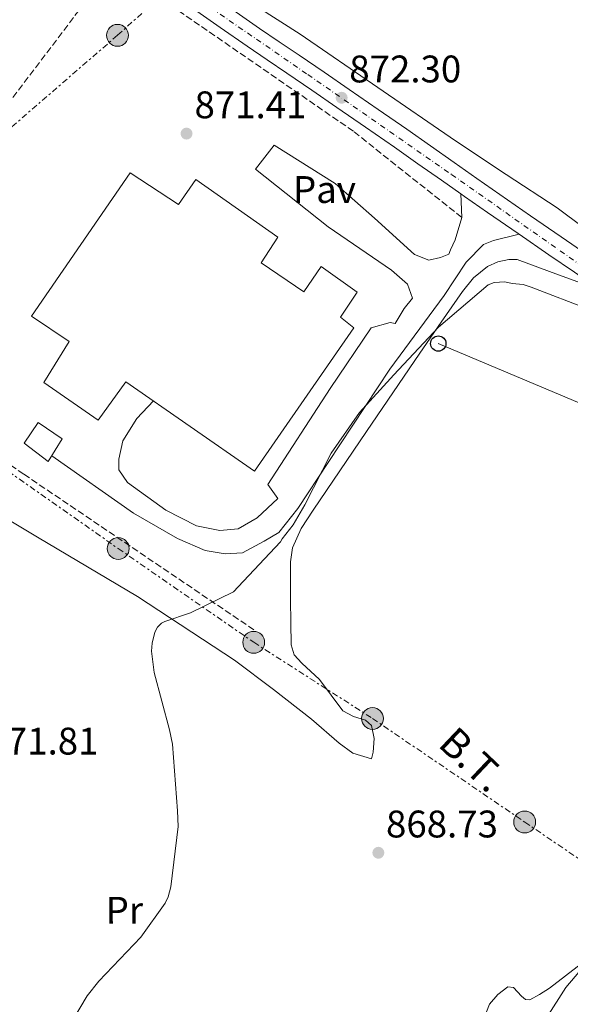
# Model space of a CAD drawing. Units: metres. Extents: x 634196 to 637639, y 4757506 to 4759887.
# Drawn here: x 635007 to 635150, y 4759069 to 4759325 of the extents above; entities that cross this region are included whole.
import ezdxf
from ezdxf.enums import TextEntityAlignment as Align

# ---------------------------------------------------------------- set-up
doc = ezdxf.new("R2010")
doc.units = ezdxf.units.M
doc.header["$MEASUREMENT"] = 0
for name, pattern in [('DGN Style 3', [2.435890702152634, 1.739921930109024, -0.6959687720436097]), ('DGN Style 4', [2.7856150101045474, 1.391937544087219, -0.6959687720436097, 0.001739921930109024, -0.6959687720436097]), ('DGN Style 5', [1.217945351076317, 0.5219765790327072, -0.6959687720436097]), ('DGN Style 7', [3.4798438602180486, 1.565929737098122, -0.6959687720436097, 0.5219765790327072, -0.6959687720436097])]:
    doc.linetypes.add(name, pattern=pattern)
for name, color, linetype, lineweight in [('Barranco lineal no visto', 142, 'DGN Style 5', 0), ('Carretera', 9, 'Continuous', 0), ('Cota de punto acotado terreno', 7, 'Continuous', 0), ('Curva de nivel intermedia', 30, 'Continuous', 0), ('Edificio', 1, 'Continuous', 13), ('Eje de carretera', 7, 'DGN Style 4', 0), ('Etiqueta de uso rústico', 92, 'Continuous', 0), ('Línea blanca (vial)', 7, 'Continuous', 13), ('Línea de cambio de uso (parcela vista)', 92, 'Continuous', 0), ('Línea de pavimento', 1, 'Continuous', 0), ('Línea eléctrica', 6, 'DGN Style 7', 0), ('Línea telefónica', 7, 'Continuous', 0), ('Nave industrial', 1, 'Continuous', 13), ('Pavimento', 7, 'Continuous', 0), ('Poste telefónico', 7, 'Continuous', 0), ('Poste tendido eléctrico', 7, 'Continuous', 0), ('Punto acotado terreno (símbolo)', 7, 'Continuous', 0), ('Seto', 92, 'DGN Style 3', 0), ('Tensión línea eléctrica', 7, 'Continuous', 0), ('Transformador', 7, 'Continuous', 0)]:
    doc.layers.add(name, color=color, linetype=linetype, lineweight=lineweight)
doc.styles.add('Style-Arial', font='arial.ttf')

# ---------------------------------------------------------------- blocks, each defined once
blk = doc.blocks.new('5PATER')
at = {"layer": 'Barranco lineal no visto', "linetype": 'Continuous', "lineweight": 0}
h = blk.add_hatch(color=51, dxfattribs=at)
edge = h.paths.add_edge_path()
edge.add_ellipse((0, 0), major_axis=(-0.1095731443231308, -0.1110710700762829), ratio=0.9994222409660317, start_angle=0, end_angle=360)
blk = doc.blocks.new('5PELE')
at = {"layer": 'Transformador', "linetype": 'Continuous', "lineweight": 0}
h = blk.add_hatch(color=9, dxfattribs=at)
edge = h.paths.add_edge_path()
edge.add_arc((-2.000000476837158e-05, 0), 0.2850000000000001, 0, 360)
at = {"layer": 'Transformador', "color": 252, "linetype": 'Continuous', "lineweight": 0}
blk.add_circle((-2.000000476837158e-05, 0), 0.2850000000000001, dxfattribs=at)
blk = doc.blocks.new('5PTT')
at = {"layer": 'Poste telefónico', "color": 7, "linetype": 'Continuous', "lineweight": 30}
blk.add_circle((2.382683753967285e-05, 4.306399822235108e-05), 0.1995000005932858, dxfattribs=at)

msp = doc.modelspace()

# ---------------------------------------------------------------- linework, layer by layer
at = {"layer": 'Carretera', "color": 9, "linetype": 'Continuous', "lineweight": 0}
for points in [[(635151.2199999985, 4759259.310000001, 871.9900000000052), (635144.5900000011, 4759263.890000002, 872.1100000000006), (635136.8099999981, 4759269.249999999, 871.1000000000058), (635136.6000000024, 4759269.390000001, 872.3399999999965), (635128.6000000006, 4759274.910000001, 872.5599999999978), (635122.5900000001, 4759279.090000001, 872.6399999999995), (635121.6099999989, 4759279.770000001, 872.3099999999978), (635116.6000000021, 4759283.279999999, 872.6699999999984), (635110.4499999986, 4759287.62, 872.6499999999943), (635104.3299999987, 4759291.930000001, 872.6300000000047), (635096.8400000008, 4759297.109999998, 872.7700000000042), (635089.3399999995, 4759302.290000002, 873.0800000000017), (635082.8199999996, 4759306.78, 873.5200000000042), (635076.3299999986, 4759311.25, 873.9499999999971), (635071.1799999987, 4759314.699999999, 874.1699999999984), (635065.9799999996, 4759318.210000001, 874.3800000000047), (635058.9699999979, 4759323.100000001, 874.6199999999953), (635052.0199999987, 4759327.970000001, 874.8500000000058)], [(635062.2199999979, 4759327.739999999, 874.6199999999953), (635069.1800000004, 4759322.88, 874.3800000000047), (635074.3399999992, 4759319.4, 874.1699999999984), (635079.5100000014, 4759315.929999999, 873.9499999999971), (635086.0399999982, 4759311.449999999, 873.5200000000042), (635092.5599999982, 4759306.95, 873.0800000000017), (635100.0700000006, 4759301.769999999, 872.7700000000042), (635107.5699999996, 4759296.580000001, 872.6300000000047), (635113.7199999986, 4759292.249999999, 872.6499999999943), (635119.8599999987, 4759287.910000001, 872.6699999999984), (635125.8400000001, 4759283.730000001, 872.6399999999995), (635131.8200000013, 4759279.570000002, 872.5599999999978), (635139.8099999977, 4759274.060000001, 872.3399999999965), (635147.8099999997, 4759268.550000002, 872.1100000000006), (635154.4500000003, 4759263.960000001, 871.9900000000052)]]:
    msp.add_polyline3d(points, dxfattribs=at)
at = {"layer": 'Curva de nivel intermedia', "color": 30, "linetype": 'Continuous', "lineweight": 0, "flags": 128}
for points, elevation in [([(635015.2899999997, 4759055.550000001), (635024.3400000001, 4759070.759999999), (635027.3700000008, 4759074.57), (635038.3400000011, 4759086.01), (635044.6800000002, 4759094.939999999), (635045.390000001, 4759096.550000001), (635046.0999999995, 4759099.180000001), (635048.0199999994, 4759114.92), (635047.8400000007, 4759118.99), (635046.5399999998, 4759136.310000001), (635045.780000002, 4759140.09), (635041.7300000018, 4759155.05), (635041.1100000006, 4759160.58), (635041.2400000002, 4759162.619999998), (635041.940000002, 4759165.529999998), (635042.6600000019, 4759166.850000001), (635043.6699999998, 4759167.88), (635044.5400000016, 4759168.32), (635051.2200000002, 4759170.56), (635062.3899999994, 4759176.029999999), (635063.6900000003, 4759177.349999998), (635074.6600000006, 4759189.09), (635075.0899999997, 4759189.82), (635077.9700000009, 4759193.48), (635080.9900000007, 4759198.75), (635087.8700000006, 4759212.190000001), (635095.2100000009, 4759222.729999999), (635104.1700000018, 4759232.56), (635115.8600000017, 4759245.029999999), (635128.7300000018, 4759256.050000001), (635130.3300000001, 4759256.640000002), (635133.0900000005, 4759256.810000001), (635134.9900000005, 4759256.390000001), (635137.9000000006, 4759256.119999998), (635139.9500000002, 4759255.409999999), (635155.2800000013, 4759249.560000001)], 870), ([(635138.8900000007, 4759057.100000001), (635148.9500000014, 4759072.909999999), (635160.6400000014, 4759086.680000001), (635173.5000000002, 4759099.45), (635184.6300000015, 4759109.73), (635196.9000000004, 4759122.060000001), (635206.570000002, 4759133.92), (635213.5000000012, 4759140.529999998), (635215.4000000011, 4759139.529999999), (635215.9900000012, 4759138.949999998), (635216.730000001, 4759137.499999999), (635217.3300000001, 4759135.760000001), (635217.3400000011, 4759134.150000001), (635216.4900000017, 4759130.800000001), (635212.6400000006, 4759120.869999999), (635206.3600000021, 4759104.949999998), (635198.1699999999, 4759091.05), (635194.130000001, 4759086.649999999), (635181.4100000006, 4759074.470000001), (635169.5700000009, 4759061.710000001)], 865)]:
    msp.add_lwpolyline(points, dxfattribs=dict(at, elevation=elevation))
at = {"layer": 'Edificio', "color": 1, "linetype": 'Continuous', "lineweight": 13}
msp.add_polyline3d([(635017.8300000001, 4759215.9, 879.929999999993), (635014.2000000002, 4759210.029999999, 879.8399999999965), (635007.8899999997, 4759214.74, 880.1000000000058), (635011.5300000003, 4759220.180000001, 879.75)], close=True, dxfattribs=at)
at = {"layer": 'Edificio', "color": 51, "linetype": 'Continuous', "lineweight": 13}
msp.add_polyline3d([(635014.2000000002, 4759210.029999999, 879.8399999999965), (635007.8899999997, 4759214.74, 880.0099999999949), (635011.5300000003, 4759220.180000001, 879.75), (635017.8300000001, 4759215.9, 879.929999999993), (635014.2000000002, 4759210.029999999, 879.8399999999965)], dxfattribs=at)
at = {"layer": 'Eje de carretera', "color": 7, "linetype": 'DGN Style 4', "lineweight": 0}
msp.add_polyline3d([(635047.0699999996, 4759334.77, 875.25), (635081.7899999986, 4759310.84, 873.6900000000023), (635119.1999999988, 4759284.810000001, 872.600000000006), (635158.0500000007, 4759257.500000002, 871.2299999999962), (635204.1900000017, 4759225.279999999, 871.3300000000017), (635221.36, 4759213.340000002, 870.7899999999937), (635238.1599999998, 4759201.950000001, 870.9499999999972), (635258.0399999993, 4759187.130000002, 871.1499999999943), (635285.2699999983, 4759168.640000002, 872.3099999999978), (635308.3999999979, 4759153.09, 874.7500000000002), (635345.1700000011, 4759125.61, 879.0800000000017)], dxfattribs=at)
at = {"layer": 'Línea blanca (vial)', "color": 7, "linetype": 'Continuous', "lineweight": 13}
for points in [[(634981.0899999992, 4759376.930000001, 877.8099999999978), (634985.420000001, 4759373.77, 877.7299999999959), (634989.9499999996, 4759370.630000001, 877.679999999993), (634994.5000000002, 4759367.560000002, 877.6399999999995), (634998.3999999985, 4759365.040000001, 877.6399999999995), (635002.1799999982, 4759362.570000002, 877.6199999999956), (635027.0899999993, 4759345.330000001, 876.3699999999953), (635052.0199999983, 4759327.970000001, 874.850000000006), (635058.9699999974, 4759323.100000001, 874.6199999999953), (635065.9799999992, 4759318.210000002, 874.3800000000049), (635071.1799999982, 4759314.7, 874.1699999999984), (635076.3299999981, 4759311.250000001, 873.9499999999971), (635082.8199999991, 4759306.780000002, 873.5200000000042), (635089.339999999, 4759302.290000003, 873.0800000000017), (635096.8400000003, 4759297.109999999, 872.7700000000042), (635104.3299999982, 4759291.930000001, 872.6300000000049), (635110.4499999981, 4759287.620000001, 872.6499999999943), (635116.6000000016, 4759283.28, 872.6699999999984), (635121.6099999984, 4759279.770000001, 872.6399999999995)], [(635005.3399999987, 4759367.27, 877.6199999999956), (635030.3199999991, 4759349.980000001, 876.3699999999953), (635055.2600000014, 4759332.61, 874.850000000006), (635062.2199999974, 4759327.74, 874.6199999999953), (635069.1799999999, 4759322.880000001, 874.3800000000049), (635074.3399999987, 4759319.4, 874.1699999999984), (635079.5100000009, 4759315.930000001, 873.9499999999971), (635086.0399999977, 4759311.45, 873.5200000000042), (635092.5599999977, 4759306.95, 873.0800000000017), (635100.0700000002, 4759301.77, 872.7700000000042)], [(635100.0700000002, 4759301.77, 872.7700000000042), (635107.5699999991, 4759296.580000003, 872.6300000000049), (635113.7199999981, 4759292.25, 872.6499999999943), (635119.8599999984, 4759287.910000001, 872.6699999999984), (635125.8399999995, 4759283.73, 872.6399999999995), (635131.8200000009, 4759279.570000002, 872.5599999999978), (635139.8099999973, 4759274.060000002, 872.3399999999965), (635147.8099999991, 4759268.550000003, 872.1100000000008), (635154.4499999998, 4759263.960000002, 871.9900000000052), (635161.0799999972, 4759259.359999999, 871.8899999999995), (635167.2199999972, 4759254.970000002, 871.8399999999967), (635173.3700000007, 4759250.580000003, 871.779999999999), (635178.6400000012, 4759246.949999999, 871.5899999999965), (635183.9200000007, 4759243.310000001, 871.350000000006), (635189.739999999, 4759239.250000002, 871.1799999999931), (635195.5500000004, 4759235.180000002, 871.0700000000071), (635202.8000000013, 4759230.060000001, 871.2400000000052), (635210.0199999987, 4759224.91, 871.4400000000024), (635216.0100000012, 4759220.470000002, 871.0800000000017), (635218.1999999996, 4759218.850000001, 870.9700000000014)], [(635121.6099999984, 4759279.770000001, 872.6399999999995), (635122.5899999996, 4759279.090000002, 872.6399999999995), (635128.6, 4759274.910000003, 872.5599999999978), (635136.6000000021, 4759269.390000001, 872.3399999999965), (635136.8099999976, 4759269.25, 872.3300000000019)], [(635136.8099999976, 4759269.25, 872.3300000000019), (635144.5900000005, 4759263.890000002, 872.1100000000008), (635151.2199999979, 4759259.310000002, 871.9900000000052), (635157.8200000006, 4759254.720000002, 871.8899999999995), (635163.9299999992, 4759250.36, 871.8399999999967), (635170.1099999995, 4759245.95, 871.779999999999), (635175.4299999992, 4759242.28, 871.5899999999965), (635180.6900000009, 4759238.660000001, 871.350000000006), (635186.489999999, 4759234.609999999, 871.1799999999931), (635192.3000000004, 4759230.550000003, 871.0700000000071), (635199.52, 4759225.440000001, 871.2400000000052), (635206.6900000006, 4759220.330000001, 871.4400000000024), (635213.1999999994, 4759215.5, 871.050000000003), (635218.7399999981, 4759211.390000002, 870.7899999999937), (635227.2399999986, 4759205.790000001, 870.8600000000008), (635235.4999999999, 4759200.359999999, 870.9400000000023), (635243.3799999988, 4759194.600000001, 871.0099999999949), (635251.4299999999, 4759188.75, 871.0899999999967), (635258.4899999986, 4759183.800000001, 871.1699999999984), (635265.5100000015, 4759178.880000002, 871.3099999999978), (635268.300000001, 4759176.930000001, 871.4400000000024)]]:
    msp.add_polyline3d(points, dxfattribs=at)
at = {"layer": 'Línea de cambio de uso (parcela vista)', "color": 92, "linetype": 'Continuous', "lineweight": 0}
for points in [[(635062.8099999997, 4759332.300000001, 873.25), (635079.7699999996, 4759321.41, 872.4400000000023), (635099.9900000002, 4759307.49, 872.179999999993), (635120.2300000006, 4759293.609999999, 872.1000000000058), (635133.4699999997, 4759284.810000001, 872.0399999999937), (635146.7599999999, 4759276.07, 872.0099999999949), (635160.0899999999, 4759266.109999999, 871.6100000000006), (635172.8799999999, 4759256.380000001, 870.5399999999937), (635180.1600000003, 4759258.859999999, 870.279999999999), (635187.5499999998, 4759261.689999999, 870.1100000000006), (635198.5499999998, 4759266.32, 869.8399999999965), (635203.9199999999, 4759269.01, 869.7100000000064), (635209.0999999996, 4759272.24, 869.5899999999965), (635209.0899999999, 4759273.100000001, 869.7599999999949), (635207.7800000003, 4759274.600000001, 870.3200000000071), (635206.4699999997, 4759276.109999999, 870.800000000003), (635203.2400000002, 4759280.460000001, 871.179999999993), (635199.9100000003, 4759284.710000001, 871.1399999999995), (635194.29, 4759290.51, 870.9499999999971), (635188.5700000003, 4759296.310000001, 870.800000000003), (635178.1600000003, 4759307.99, 870.6999999999971), (635168.0499999998, 4759319.939999999, 870.7100000000064), (635161.7100000001, 4759327.890000001, 870.9600000000064)], [(634994.4100000003, 4759200.42, 871.1999999999971), (635011.4199999999, 4759190.279999999, 870.8800000000047), (635037.4299999997, 4759174.779999999, 870.5800000000017), (635062.7300000006, 4759158.230000001, 870.3600000000006), (635072.8099999997, 4759150.609999999, 870.1399999999995), (635082.75, 4759142.810000001, 869.8500000000058), (635089.9199999999, 4759136.619999999, 869.179999999993), (635093.54, 4759133.960000001, 868.7599999999949), (635098.4100000003, 4759132.550000001, 868.8099999999978), (635098.8300000001, 4759134.289999999, 868.9799999999959), (635099.0800000001, 4759137.77, 869.2299999999959), (635098.3399999999, 4759141.210000001, 869.3300000000017), (635096.8499999996, 4759142.619999999, 869.300000000003), (635093.6799999997, 4759143.57, 869.2100000000064), (635090.9500000002, 4759145.039999999, 869.1499999999943), (635087.8899999997, 4759149.130000001, 869.1100000000006), (635084.8300000001, 4759153.210000001, 869.0700000000071), (635080.2400000002, 4759157.430000001, 869.0200000000042), (635078.25, 4759159.640000001, 868.9900000000052), (635077.4100000003, 4759162.24, 868.9799999999959), (635077.3600000005, 4759168.07, 869.3200000000071), (635077.3099999997, 4759173.92, 869.8500000000058), (635077.2699999996, 4759178.9, 870.1300000000047), (635077.2400000002, 4759183.869999999, 870.3600000000006), (635077.7599999999, 4759187.470000001, 870.5), (635080.0899999999, 4759192.57, 870.6399999999995), (635083.1900000004, 4759197.33, 870.7100000000064), (635097.0499999998, 4759217.82, 870.529999999999), (635110.9900000002, 4759238.220000001, 870.3600000000006), (635116.54, 4759246.279999999, 870.5599999999978), (635122.1100000005, 4759254.32, 870.7100000000064), (635124.9699999997, 4759257.84, 870.7100000000064), (635128.5499999998, 4759260.859999999, 870.7100000000064), (635131.2800000003, 4759262.08, 870.7100000000064), (635134.1600000003, 4759262.630000001, 870.7100000000064), (635136.3200000003, 4759262.65, 870.7100000000064), (635147.0700000003, 4759258.689999999, 870.7100000000064), (635157.8200000003, 4759254.720000001, 870.7100000000064)], [(635128.3499999996, 4759066.59, 866.3800000000047), (635129.1200000001, 4759068.57, 866.4900000000052), (635131.2400000002, 4759071.119999999, 866.6499999999943), (635133.9199999999, 4759073.119999999, 866.8200000000071), (635135.3300000001, 4759072.960000001, 866.8999999999943), (635137.4500000002, 4759070.689999999, 867.0399999999937), (635138.5099999999, 4759069.779999999, 867.1000000000058), (635139.5700000003, 4759069.710000001, 867.1600000000036), (635142.1600000003, 4759071.09, 867.25), (635144.7400000002, 4759072.779999999, 867.25), (635157.2199999997, 4759082.369999999, 867.1000000000058)]]:
    msp.add_polyline3d(points, dxfattribs=at)
at = {"layer": 'Línea de pavimento', "color": 1, "linetype": 'Continuous', "lineweight": 0, "extrusion": (0.007537146827939084, -0.1785724019661336, 0.9838979056150795), "elevation": -844230.7513475136, "flags": 128}
msp.add_lwpolyline([(835256.6285460175, 4652283.842640529), (835256.6285460176, 4652277.57625401)], dxfattribs=at)
at = {"layer": 'Línea de pavimento', "color": 1, "linetype": 'Continuous', "lineweight": 0}
for points in [[(635121.8700000001, 4759273.609999999, 871.1900000000023), (635120.1799999997, 4759267.76, 871.4900000000052), (635118.9100000003, 4759265.15, 871.529999999999), (635118.4800000006, 4759264.060000001, 871.3999999999943), (635116.3300000001, 4759263.180000001, 871.3600000000006), (635113.2999999998, 4759262.51, 871.2700000000042), (635109.6100000005, 4759263.99, 871.1900000000023), (635099.1500000004, 4759273.430000001, 871.3600000000006), (635088.9199999999, 4759282.439999999, 871.3200000000071), (635073.0499999998, 4759292.480000001, 871.1000000000058), (635068.1200000001, 4759286.17, 871.1000000000058), (635087.0599999997, 4759271.17, 871.2700000000042), (635103.5899999999, 4759259.84, 871.3200000000071), (635107.7300000006, 4759256.189999999, 871.1900000000023), (635109.0499999998, 4759252.529999999, 871.1900000000023), (635106.9100000003, 4759249.91, 871.2700000000042), (635104.5599999997, 4759246, 870.8800000000047), (635103.2599999999, 4759246.210000001, 870.929999999993), (635098.2999999998, 4759244.869999999, 870.8800000000047), (635087.6100000005, 4759228.99, 870.8800000000047), (635071.3600000005, 4759203.99, 870.8399999999965), (635073.9900000002, 4759200.33, 871.1900000000023), (635068.6200000001, 4759195.310000001, 870.9700000000012), (635063.6600000003, 4759192.460000001, 870.8800000000047), (635058.9100000003, 4759191.99, 871.1000000000058), (635052.8399999999, 4759193.24, 871.1900000000023), (635044.8099999997, 4759197.289999999, 871.1399999999995), (635034.7999999998, 4759204.57, 871.1399999999995), (635032.6100000005, 4759207.789999999, 871.1900000000023), (635032.5899999999, 4759210.609999999, 871.1000000000058), (635033.6299999999, 4759215.369999999, 871.0099999999949), (635037.2599999999, 4759221.24, 870.9700000000012), (635041.5800000001, 4759225.77, 871.529999999999)], [(635136.8099999997, 4759269.25, 871.1000000000058), (635130.1299999999, 4759267.619999999, 871.1000000000058), (635127.5499999998, 4759266.52, 870.929999999993), (635123.04, 4759261.939999999, 870.8399999999965), (635117.2699999996, 4759253.24, 870.3699999999953), (635103.1399999997, 4759234.09, 870.5800000000017), (635087.1100000005, 4759209.74, 870.8399999999965), (635079.2000000002, 4759197.779999999, 871.0099999999949), (635074.2699999996, 4759191.460000001, 870.4900000000052), (635070.4000000004, 4759189.27, 870.7100000000064), (635064.7999999998, 4759186.199999999, 870.8399999999965), (635060.25, 4759185.949999999, 870.8399999999965), (635055.0599999997, 4759186.77, 870.929999999993), (635047.8899999997, 4759189.960000001, 871.6600000000036), (635036.3700000001, 4759196.57, 871.2299999999959), (635015.0800000001, 4759211.449999999, 872.7400000000052)]]:
    msp.add_polyline3d(points, dxfattribs=at)
at = {"layer": 'Línea eléctrica', "color": 6, "linetype": 'DGN Style 7', "lineweight": 0}
for points in [[(635343.0300000003, 4759578.5, 874.3099999999978), (635324.0399999979, 4759570.76, 873.3500000000058), (635263.3299999982, 4759519.949999999, 872.4100000000036), (635211.7600000026, 4759473.630000002, 873.4400000000023), (635182.4499999982, 4759448.689999999, 873.8500000000058), (635176.5817918757, 4759443.667778535, 873.6530999999959), (635120.1600000004, 4759395.380000001, 871.7599999999949), (635069.6799999989, 4759354.66, 872.4700000000012), (635032.2199999995, 4759321.069999999, 873.4700000000012), (634983.0300000021, 4759278.42, 872.4100000000036), (634978.1400000015, 4759225.490000002, 871.6100000000006)], [(634978.1400000015, 4759225.490000002, 871.6100000000006), (635032.4200000028, 4759187.31, 870.929999999993), (635067.6999999986, 4759162.880000002, 869.9799999999959), (635098.6400000001, 4759143.029999998, 869.2299999999959), (635138.2699999999, 4759116.05, 867.1900000000023), (635169.7500000001, 4759094.67, 865.8500000000058), (635213.1799999997, 4759115.54, 865.4100000000036), (635244.66, 4759130.300000002, 868.4499999999971)]]:
    msp.add_polyline3d(points, dxfattribs=at)
at = {"layer": 'Línea telefónica', "color": 7, "linetype": 'Continuous', "lineweight": 0, "extrusion": (0.2656095521217075, 0.03582929791729583, 0.9634146704469781), "elevation": 340077.4800206519, "flags": 128}
msp.add_lwpolyline([(4632212.903467909, -1219149.793450857), (4632020.380417299, -1219175.68750006), (4631810.25194357, -1219194.478496767), (4631552.665332966, -1219217.513478673)], dxfattribs=at)
at = {"layer": 'Línea telefónica', "color": 7, "linetype": 'Continuous', "lineweight": 0, "extrusion": (0.02549042616853324, -0.01073624397970547, 0.9996174124328543), "elevation": -34037.06105361992, "flags": 128}
msp.add_lwpolyline([(4632601.410195451, 1261582.685628754), (4632601.410195451, 1261455.422152452)], dxfattribs=at)
at = {"layer": 'Nave industrial', "color": 1, "linetype": 'Continuous', "lineweight": 13}
msp.add_polyline3d([(635035.5199999996, 4759285.27, 877.300000000003), (635048.1299999999, 4759276.939999999, 877.5099999999949), (635052.6200000001, 4759283.460000001, 875.6499999999943), (635073.9400000004, 4759268.49, 875.3899999999995), (635069.6699999999, 4759261.75, 877.300000000003), (635080.7599999999, 4759254.26, 877.429999999993), (635085.25, 4759260.789999999, 875.3899999999995), (635094.5999999996, 4759254.15, 875.1300000000047), (635090.3300000001, 4759247.630000001, 876.3500000000058), (635093.8099999997, 4759244.850000001, 876.4799999999959), (635067.9299999997, 4759207.439999999, 877.8200000000071), (635034.4299999997, 4759230.75, 877.6900000000023), (635027.1600000003, 4759220.74, 874.179999999993), (635013.0199999996, 4759230.58, 873.2299999999959), (635019.6399999997, 4759241.24, 877.8600000000006), (635009.8499999996, 4759247.859999999, 878.1600000000036)], close=True, dxfattribs=at)
msp.add_polyline3d([(635035.5199999996, 4759285.27, 877.300000000003), (635009.8499999996, 4759247.859999999, 878.1600000000036), (635019.6399999997, 4759241.24, 877.8600000000006), (635013.0199999996, 4759230.58, 873.2299999999959), (635027.1600000003, 4759220.74, 874.179999999993), (635034.4299999997, 4759230.75, 877.6900000000023), (635067.9299999997, 4759207.439999999, 877.8200000000071), (635093.8099999997, 4759244.850000001, 876.4799999999959), (635090.3300000001, 4759247.630000001, 876.3500000000058), (635094.5999999996, 4759254.15, 875.1300000000047), (635085.25, 4759260.789999999, 875.3899999999995), (635080.7599999999, 4759254.26, 877.429999999993), (635069.6699999999, 4759261.75, 877.300000000003), (635073.9400000004, 4759268.49, 875.3899999999995), (635052.6200000001, 4759283.460000001, 875.6499999999943), (635048.1299999999, 4759276.939999999, 877.5099999999949), (635035.5199999996, 4759285.27, 877.300000000003)], dxfattribs=at)
at = {"layer": 'Seto', "color": 92, "linetype": 'DGN Style 3', "lineweight": 0}
msp.add_polyline3d([(635121.8700000001, 4759273.609999999, 872.8699999999953), (635093.6600000003, 4759296.060000001, 872.529999999999), (635031.0199999996, 4759339.27, 875.7299999999959), (634969.7800000003, 4759258.310000001, 873.050000000003), (634976.0800000001, 4759228.08, 873.2200000000012), (635007.8300000001, 4759206.689999999, 872.7899999999937), (635067.8600000005, 4759166.060000001, 871.1399999999995)], dxfattribs=at)

# ---------------------------------------------------------------- block references
at = {"layer": 'Poste telefónico', "color": 7, "linetype": 'Continuous', "lineweight": 0, "xscale": 10, "yscale": 10, "zscale": 10}
msp.add_blockref('5PTT', (635115.7700000005, 4759240.739999999, 870.2700000000042), dxfattribs=at)
at = {"layer": 'Poste tendido eléctrico', "color": 7, "linetype": 'Continuous', "lineweight": 0, "xscale": 10, "yscale": 10, "zscale": 10}
for p in [(635032.2199999995, 4759321.069999999, 873.4700000000012), (635032.4200000028, 4759187.31, 870.929999999993), (635067.6999999986, 4759162.880000002, 869.9799999999959), (635098.6400000001, 4759143.029999998, 869.2299999999959), (635138.2699999999, 4759116.05, 867.1900000000023)]:
    msp.add_blockref('5PELE', p, dxfattribs=at)
at = {"layer": 'Punto acotado terreno (símbolo)', "color": 7, "linetype": 'Continuous', "lineweight": 0, "xscale": 10, "yscale": 10, "zscale": 10}
for p in [(635090.6000000021, 4759304.800000001, 872.300000000003), (635050.1999999988, 4759295.460000002, 871.4100000000036), (635100.1599999996, 4759108.03, 868.7299999999965)]:
    msp.add_blockref('5PATER', p, dxfattribs=at)

# ---------------------------------------------------------------- texts
at = {"layer": 'Cota de punto acotado terreno', "color": 7, "linetype": 'Continuous', "lineweight": 0, "style": 'Style-Arial'}
for s, p in [('872.30', (635092.5899999995, 4759308.800000001, 872.300000000003)), ('871.41', (635052.2800000003, 4759299.46, 871.4100000000036)), ('871.81', (634998.1099999984, 4759133.640000001, 871.8099999999978)), ('868.73', (635102.1499999993, 4759112.029999999, 868.7299999999959))]:
    msp.add_text(s, height=7.000000000000002, dxfattribs=at).set_placement(p)
at = {"layer": 'Etiqueta de uso rústico', "color": 92, "linetype": 'Continuous', "lineweight": 0, "style": 'Style-Arial'}
msp.add_text('Pr', height=7.000000000000002, rotation=0.4522799999999999, dxfattribs=at).set_placement((635034.0176103438, 4759093.055278212, 870.3800000000047), align=Align.MIDDLE_CENTER)
at = {"layer": 'Pavimento', "color": 7, "linetype": 'Continuous', "lineweight": 0, "style": 'Style-Arial'}
msp.add_text('Pav', height=7.000000000000002, dxfattribs=at).set_placement((635086.1257062588, 4759280.880010002, 871.2599999999949), align=Align.MIDDLE_CENTER)
at = {"layer": 'Tensión línea eléctrica', "color": 7, "linetype": 'Continuous', "lineweight": 0, "style": 'Style-Arial'}
msp.add_text('B.T.', height=7.5, rotation=316.53653, dxfattribs=at).set_placement((635122.1242738266, 4759129.622969696, 868.3999999999943), align=Align.CENTER)

doc.saveas('drawing.dxf')
